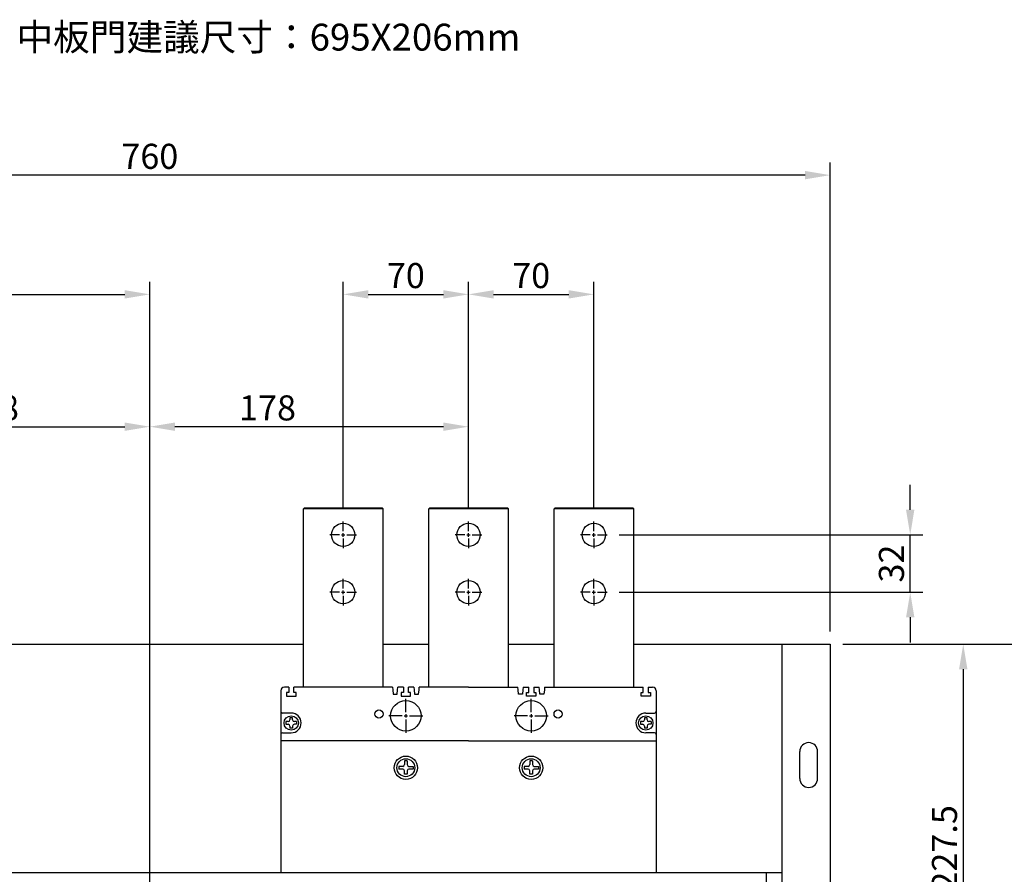
# Model space of a CAD drawing. Extents: x -231 to 1250, y -112 to 822.
# Drawn here: x 191 to 741, y 337 to 814 of the extents above; entities that cross this region are included whole.
import ezdxf

# ---------------------------------------------------------------- set-up
doc = ezdxf.new("R2010")
doc.units = 0
doc.layers.get('0').update_dxf_attribs({"linetype": 'CONTINUOUS'})
doc.layers.get('DEFPOINTS').update_dxf_attribs({"linetype": 'CONTINUOUS'})
doc.layers.add('DIM', color=3, linetype='CONTINUOUS')
doc.layers.add('開關', color=4, linetype='CONTINUOUS')
doc.styles.add('DAYUSP', font='SIMPLEX.shx', dxfattribs={"bigfont": 'chineset.shx'})
doc.styles.get("Standard").update_dxf_attribs({"font": 'simplex.shx', "bigfont": 'chineset.shx'})
doc.dimstyles.get("Standard").update_dxf_attribs({"dimtxt": 0.18, "dimasz": 0.18, "dimexe": 0.18, "dimexo": 0.0625, "dimgap": 0.09, "dimtad": 0, "dimtih": 1, "dimtoh": 1, "dimdec": 4, "dimzin": 0, "dimdsep": 46, "dimtxsty": 'Standard', "dimcen": 0.09, "dimadec": 0, "dimazin": 0, "dimtfac": 1, "dimtdec": 4, "dimtofl": 0, "dimtmove": 0, "dimatfit": 3, "dimfxl": 0, "dimtolj": 1, "dimtzin": 0, "dimarcsym": 0})

# ---------------------------------------------------------------- blocks, each defined once
blk = doc.blocks.new('*D3')
at = {"layer": 'DEFPOINTS', "color": 0}
for p in [(-116.7, 727.44), (-116.7, 465.58), (643.3, 465.58)]:
    blk.add_point(p, dxfattribs=at)
at = {"layer": 'DIM', "color": 0, "lineweight": -2}
for p, q in [((-116.7, 472.58), (-116.7, 734.44)), ((643.3, 472.58), (643.3, 734.44)), ((629.3, 727.44), (-102.7, 727.44))]:
    blk.add_line(p, q, dxfattribs=at)
at = {"layer": 'DIM', "color": 0}
for points in [[(-102.7, 729.77), (-102.7, 725.1), (-116.7, 727.44)], [(629.3, 729.77), (629.3, 725.1), (643.3, 727.44)]]:
    blk.add_solid(points, dxfattribs=at)
at = {"layer": 'DIM', "color": 0, "insert": (263.3, 737.94), "char_height": 14, "attachment_point": 5, "style": 'DAYUSP'}
blk.add_mtext('\\A1;760', dxfattribs=at)
blk = doc.blocks.new('*D4')
at = {"layer": 'DEFPOINTS', "color": 0}
for p in [(643.3, 465.58), (643.3, 59.58), (759.33, 59.58)]:
    blk.add_point(p, dxfattribs=at)
at = {"layer": 'DIM', "color": 0, "lineweight": -2}
for p, q in [((650.3, 465.58), (766.33, 465.58)), ((759.33, 451.58), (759.33, 73.58)), ((650.3, 59.58), (766.33, 59.58))]:
    blk.add_line(p, q, dxfattribs=at)
at = {"layer": 'DIM', "color": 0}
for points in [[(756.99, 451.58), (761.66, 451.58), (759.33, 465.58)], [(756.99, 73.58), (761.66, 73.58), (759.33, 59.58)]]:
    blk.add_solid(points, dxfattribs=at)
at = {"layer": 'DIM', "color": 0, "insert": (748.83, 262.58), "char_height": 14, "attachment_point": 5, "rotation": 90, "style": 'DAYUSP'}
blk.add_mtext('\\A1;406', dxfattribs=at)
blk = doc.blocks.new('*D10')
at = {"layer": 'DEFPOINTS', "color": 0}
for p in [(263.3, 586.99), (85.3, 534.08), (263.3, 296)]:
    blk.add_point(p, dxfattribs=at)
at = {"layer": 'DIM', "color": 0, "lineweight": -2}
for p, q in [((85.3, 541.08), (85.3, 593.99)), ((263.3, 303), (263.3, 593.99)), ((99.3, 586.99), (249.3, 586.99))]:
    blk.add_line(p, q, dxfattribs=at)
at = {"layer": 'DIM', "color": 0}
for points in [[(99.3, 589.32), (99.3, 584.65), (85.3, 586.99)], [(249.3, 589.32), (249.3, 584.65), (263.3, 586.99)]]:
    blk.add_solid(points, dxfattribs=at)
at = {"layer": 'DIM', "color": 0, "insert": (174.3, 597.49), "char_height": 14, "attachment_point": 5, "style": 'DAYUSP'}
blk.add_mtext('\\A1;178', dxfattribs=at)
blk = doc.blocks.new('*D12')
at = {"layer": 'DEFPOINTS', "color": 0}
for p in [(441.3, 660.87), (371.3, 534.08), (441.3, 534.08)]:
    blk.add_point(p, dxfattribs=at)
at = {"layer": 'DIM', "color": 0, "lineweight": -2}
for p, q in [((371.3, 541.08), (371.3, 667.87)), ((441.3, 541.08), (441.3, 667.87)), ((385.3, 660.87), (427.3, 660.87))]:
    blk.add_line(p, q, dxfattribs=at)
at = {"layer": 'DIM', "color": 0}
for points in [[(385.3, 663.2), (385.3, 658.54), (371.3, 660.87)], [(427.3, 663.2), (427.3, 658.54), (441.3, 660.87)]]:
    blk.add_solid(points, dxfattribs=at)
at = {"layer": 'DIM', "color": 0, "insert": (406.3, 671.37), "char_height": 14, "attachment_point": 5, "style": 'DAYUSP'}
blk.add_mtext('\\A1;70', dxfattribs=at)
blk = doc.blocks.new('*D13')
at = {"layer": 'DEFPOINTS', "color": 0}
for p in [(511.3, 660.87), (441.3, 534.08), (511.3, 534.08)]:
    blk.add_point(p, dxfattribs=at)
at = {"layer": 'DIM', "color": 0, "lineweight": -2}
for p, q in [((441.3, 541.08), (441.3, 667.87)), ((511.3, 541.08), (511.3, 667.87)), ((455.3, 660.87), (497.3, 660.87))]:
    blk.add_line(p, q, dxfattribs=at)
at = {"layer": 'DIM', "color": 0}
for points in [[(455.3, 663.2), (455.3, 658.54), (441.3, 660.87)], [(497.3, 663.2), (497.3, 658.54), (511.3, 660.87)]]:
    blk.add_solid(points, dxfattribs=at)
at = {"layer": 'DIM', "color": 0, "insert": (476.3, 671.37), "char_height": 14, "attachment_point": 5, "style": 'DAYUSP'}
blk.add_mtext('\\A1;70', dxfattribs=at)
blk = doc.blocks.new('*D15')
at = {"layer": 'DEFPOINTS', "color": 0}
for p in [(263.3, 586.99), (441.3, 534.08), (263.3, 295)]:
    blk.add_point(p, dxfattribs=at)
at = {"layer": 'DIM', "color": 0, "lineweight": -2}
for p, q in [((263.3, 302), (263.3, 593.99)), ((441.3, 541.08), (441.3, 593.99)), ((427.3, 586.99), (277.3, 586.99))]:
    blk.add_line(p, q, dxfattribs=at)
at = {"layer": 'DIM', "color": 0}
for points in [[(277.3, 589.32), (277.3, 584.65), (263.3, 586.99)], [(427.3, 589.32), (427.3, 584.65), (441.3, 586.99)]]:
    blk.add_solid(points, dxfattribs=at)
at = {"layer": 'DIM', "color": 0, "insert": (329.05, 597.49), "char_height": 14, "attachment_point": 5, "style": 'DAYUSP'}
blk.add_mtext('\\A1;178', dxfattribs=at)
blk = doc.blocks.new('*D16')
at = {"layer": 'DEFPOINTS', "color": 0}
for p in [(518.45, 526.58), (688, 526.58), (518.45, 494.58)]:
    blk.add_point(p, dxfattribs=at)
at = {"layer": 'DIM', "color": 0, "lineweight": -2}
for p, q in [((688, 540.58), (688, 554.58)), ((525.45, 526.58), (695, 526.58)), ((688, 494.58), (688, 526.58)), ((525.45, 494.58), (695, 494.58)), ((688, 480.58), (688, 466.58))]:
    blk.add_line(p, q, dxfattribs=at)
at = {"layer": 'DIM', "color": 0}
for points in [[(685.67, 540.58), (690.33, 540.58), (688, 526.58)], [(685.67, 480.58), (690.33, 480.58), (688, 494.58)]]:
    blk.add_solid(points, dxfattribs=at)
at = {"layer": 'DIM', "color": 0, "insert": (677.5, 510.58), "char_height": 14, "attachment_point": 5, "rotation": 90, "style": 'DAYUSP'}
blk.add_mtext('\\A1;32', dxfattribs=at)
blk = doc.blocks.new('*D19')
at = {"layer": 'DEFPOINTS', "color": 0}
for p in [(263.3, 660.87), (-116.7, 465.58), (263.3, 294)]:
    blk.add_point(p, dxfattribs=at)
at = {"layer": 'DIM', "color": 0, "lineweight": -2}
for p, q in [((-116.7, 472.58), (-116.7, 667.87)), ((263.3, 301), (263.3, 667.87)), ((-102.7, 660.87), (249.3, 660.87))]:
    blk.add_line(p, q, dxfattribs=at)
at = {"layer": 'DIM', "color": 0}
for points in [[(-102.7, 663.2), (-102.7, 658.54), (-116.7, 660.87)], [(249.3, 663.2), (249.3, 658.54), (263.3, 660.87)]]:
    blk.add_solid(points, dxfattribs=at)
at = {"layer": 'DIM', "color": 0, "insert": (73.3, 671.37), "char_height": 14, "attachment_point": 5, "style": 'DAYUSP'}
blk.add_mtext('\\A1;380', dxfattribs=at)
blk = doc.blocks.new('*D20')
at = {"layer": 'DEFPOINTS', "color": 0}
for p in [(643.3, 465.58), (319.22, 238.08), (717.63, 238.08)]:
    blk.add_point(p, dxfattribs=at)
at = {"layer": 'DIM', "color": 0, "lineweight": -2}
for p, q in [((650.3, 465.58), (724.63, 465.58)), ((717.63, 451.58), (717.63, 252.08)), ((326.22, 238.08), (724.63, 238.08))]:
    blk.add_line(p, q, dxfattribs=at)
at = {"layer": 'DIM', "color": 0}
for points in [[(715.29, 451.58), (719.96, 451.58), (717.63, 465.58)], [(715.29, 252.08), (719.96, 252.08), (717.63, 238.08)]]:
    blk.add_solid(points, dxfattribs=at)
at = {"layer": 'DIM', "color": 0, "insert": (707.13, 351.83), "char_height": 14, "attachment_point": 5, "rotation": 90, "style": 'DAYUSP'}
blk.add_mtext('\\A1;227.5', dxfattribs=at)

msp = doc.modelspace()

# ---------------------------------------------------------------- linework, layer by layer
at = {"color": 0}
for p, q in [((178.89997718, 465.57892308), (348.69997289, 465.57892308)), ((393.54997289, 465.57892308), (419.04997289, 465.57892308)), ((463.54997289, 465.57892308), (489.04997289, 465.57892308)), ((533.19997289, 465.57892308), (643.29997718, 465.57892308)), ((616.29997718, 465.57892308), (616.29997718, 59.57892308)), ((643.29997718, 465.57892308), (643.29997718, 59.57892308)), ((631.29997718, 410.57892308), (631.29997718, 410.57892308)), ((626.29997718, 390.57892308), (626.29997718, 405.57892308)), ((636.29997718, 390.57892308), (636.29997718, 405.57892308)), ((631.29997718, 385.57892308), (631.29997718, 385.57892308)), ((-89.70002282, 338.07892308), (616.29997718, 338.07892308)), ((607.79997718, 138.07892308), (607.79997718, 338.07892308))]:
    msp.add_line(p, q, dxfattribs=at)
for centre, start, end in [((631.29997718, 405.57892308), 90, 180), ((631.29997718, 405.57892308), 0, 90), ((631.29997718, 390.57892308), 180, 270), ((631.29997718, 390.57892308), 270, 0)]:
    msp.add_arc(centre, 5, start, end, dxfattribs=at)
at = {"layer": '開關', "color": 0}
for p, q in [((349.54997289, 541.57892308), (349.04997289, 541.07892308)), ((349.04997289, 441.57892308), (349.04997289, 541.07892308)), ((393.54997289, 541.07892308), (349.04997289, 541.07892308)), ((393.04997289, 541.57892308), (349.54997289, 541.57892308)), ((393.54997289, 541.07892308), (393.04997289, 541.57892308)), ((393.54997289, 441.57892308), (393.54997289, 541.07892308)), ((419.54997289, 541.57892308), (419.04997289, 541.07892308)), ((419.04997289, 441.57892308), (419.04997289, 541.07892308)), ((463.54997289, 541.07892308), (419.04997289, 541.07892308)), ((419.54997289, 541.57892308), (463.04997289, 541.57892308)), ((463.04997289, 541.57892308), (419.54997289, 541.57892308)), ((463.54997289, 541.07892308), (463.04997289, 541.57892308)), ((463.54997289, 441.57892308), (463.54997289, 541.07892308)), ((489.54997289, 541.57892308), (489.04997289, 541.07892308)), ((489.04997289, 441.57892308), (489.04997289, 541.07892308)), ((533.54997289, 541.07892308), (489.04997289, 541.07892308)), ((489.54997289, 541.57892308), (533.04997289, 541.57892308)), ((489.54997289, 541.57892308), (533.04997289, 541.57892308)), ((533.04997289, 541.57892308), (489.54997289, 541.57892308)), ((533.54997289, 541.07892308), (533.04997289, 541.57892308)), ((533.54997289, 441.57892308), (533.54997289, 541.07892308)), ((371.29997289, 528.57892308), (371.29997289, 534.07892308)), ((371.29997289, 528.57892308), (371.29997289, 534.07892308)), ((441.29997289, 528.57892308), (441.29997289, 534.07892308)), ((511.29997289, 528.57892308), (511.29997289, 534.07892308)), ((369.29997289, 526.57892308), (363.79997289, 526.57892308)), ((369.29997289, 526.57892308), (363.79997289, 526.57892308)), ((370.29997289, 526.57892308), (372.29997289, 526.57892308)), ((371.29997289, 525.57892308), (371.29997289, 527.57892308)), ((371.29997289, 524.57892308), (371.29997289, 519.07892308)), ((371.29997289, 524.57892308), (371.29997289, 519.07892308)), ((373.29997289, 526.57892308), (378.79997289, 526.57892308)), ((373.29997289, 526.57892308), (378.79997289, 526.57892308)), ((439.29997289, 526.57892308), (433.79997289, 526.57892308)), ((440.29997289, 526.57892308), (442.29997289, 526.57892308)), ((441.29997289, 525.57892308), (441.29997289, 527.57892308)), ((441.29997289, 524.57892308), (441.29997289, 519.07892308)), ((443.29997289, 526.57892308), (448.79997289, 526.57892308)), ((509.29997289, 526.57892308), (503.79997289, 526.57892308)), ((510.29997289, 526.57892308), (512.29997289, 526.57892308)), ((511.29997289, 525.57892308), (511.29997289, 527.57892308)), ((511.29997289, 524.57892308), (511.29997289, 519.07892308)), ((513.29997289, 526.57892308), (518.79997289, 526.57892308)), ((371.29997289, 496.57892308), (371.29997289, 502.07892308)), ((441.29997289, 496.57892308), (441.29997289, 502.07892308)), ((511.29997289, 496.57892308), (511.29997289, 502.07892308)), ((371.29997289, 493.57892308), (371.29997289, 495.57892308)), ((441.29997289, 493.57892308), (441.29997289, 495.57892308)), ((511.29997289, 493.57892308), (511.29997289, 495.57892308)), ((369.29997289, 494.57892308), (363.79997289, 494.57892308)), ((370.29997289, 494.57892308), (372.29997289, 494.57892308)), ((371.29997289, 492.57892308), (371.29997289, 487.07892308)), ((373.29997289, 494.57892308), (378.79997289, 494.57892308)), ((439.29997289, 494.57892308), (433.79997289, 494.57892308)), ((440.29997289, 494.57892308), (442.29997289, 494.57892308)), ((441.29997289, 492.57892308), (441.29997289, 487.07892308)), ((443.29997289, 494.57892308), (448.79997289, 494.57892308)), ((509.29997289, 494.57892308), (503.79997289, 494.57892308)), ((510.29997289, 494.57892308), (512.29997289, 494.57892308)), ((511.29997289, 492.57892308), (511.29997289, 487.07892308)), ((513.29997289, 494.57892308), (518.79997289, 494.57892308)), ((406.29998289, 427.57892308), (406.29998289, 435.07892308)), ((476.29997289, 427.57892308), (476.29997289, 435.07892308)), ((343.04997289, 424.53073159), (341.54997289, 424.53073159)), ((341.54997289, 424.53073159), (341.54997289, 423.32892308)), ((343.04997289, 423.32892308), (343.04997289, 424.53073159)), ((404.29998289, 425.57892308), (396.79998289, 425.57892308)), ((405.29998289, 425.57892308), (407.29998289, 425.57892308)), ((406.29998289, 426.57892308), (406.29998289, 424.57892308)), ((406.29998289, 423.57892308), (406.29998289, 416.07892308)), ((408.29998289, 425.57892308), (415.79998289, 425.57892308)), ((474.29997289, 425.57892308), (466.79997289, 425.57892308)), ((475.29997289, 425.57892308), (477.29997289, 425.57892308)), ((476.29997289, 426.57892308), (476.29997289, 424.57892308)), ((476.29997289, 423.57892308), (476.29997289, 416.07892308)), ((478.29997289, 425.57892308), (485.79997289, 425.57892308)), ((541.04997289, 424.53073159), (539.54997289, 424.53073159)), ((539.54997289, 424.53073159), (539.54997289, 423.32892308)), ((541.04997289, 423.32892308), (541.04997289, 424.53073159)), ((340.54997289, 422.32892308), (339.30082703, 422.32892308)), ((339.30082703, 422.32892308), (339.30082703, 420.82892308)), ((339.30082703, 420.82892308), (340.54997289, 420.82892308)), ((341.54997289, 419.82892308), (341.54997289, 418.72533333)), ((343.04997289, 418.72533333), (341.54997289, 418.72533333)), ((343.04997289, 419.82892308), (343.04997289, 418.72533333)), ((345.25004005, 422.32892308), (344.04997289, 422.32892308)), ((345.25004005, 420.82892308), (344.04997289, 420.82892308)), ((345.25004005, 422.32892308), (345.25004005, 420.82892308)), ((537.30082703, 422.32892308), (537.30082703, 420.82892308)), ((538.54997289, 422.32892308), (537.30082703, 422.32892308)), ((537.30082703, 420.82892308), (538.54997289, 420.82892308)), ((539.54997289, 419.82892308), (539.54997289, 418.72533333)), ((541.04997289, 418.72533333), (539.54997289, 418.72533333)), ((541.04997289, 419.82892308), (541.04997289, 418.72533333)), ((543.25004005, 422.32892308), (542.04997289, 422.32892308)), ((543.25004005, 420.82892308), (542.04997289, 420.82892308)), ((543.25004005, 422.32892308), (543.25004005, 420.82892308)), ((404.54998289, 397.32892308), (402.35806578, 397.32892308)), ((402.35806578, 397.32892308), (402.35806578, 395.82892308)), ((405.54998289, 400.37432902), (405.54998289, 398.32892308)), ((407.04998289, 400.37432902), (405.54998289, 400.37432902)), ((407.04998289, 400.37432902), (407.04998289, 398.32892308)), ((408.04998289, 397.32892308), (410.3041658, 397.32892308)), ((410.3041658, 397.32892308), (410.3041658, 395.82892308)), ((474.54997289, 397.32892308), (472.35805578, 397.32892308)), ((472.35805578, 397.32892308), (472.35805578, 395.82892308)), ((475.54997289, 400.37432902), (475.54997289, 398.32892308)), ((477.04997289, 400.37432902), (475.54997289, 400.37432902)), ((477.04997289, 400.37432902), (477.04997289, 398.32892308)), ((478.04997289, 397.32892308), (480.3041558, 397.32892308)), ((480.3041558, 397.32892308), (480.3041558, 395.82892308)), ((404.54998289, 395.82892308), (402.35806578, 395.82892308)), ((405.54998289, 392.9392755), (405.54998289, 394.82892308)), ((407.04998289, 392.9392755), (405.54998289, 392.9392755)), ((407.04998289, 394.82892308), (407.04998289, 392.9392755)), ((410.3041658, 395.82892308), (408.04998289, 395.82892308)), ((474.54997289, 395.82892308), (472.35805578, 395.82892308)), ((475.54997289, 392.9392755), (475.54997289, 394.82892308)), ((477.04997289, 392.9392755), (475.54997289, 392.9392755)), ((477.04997289, 394.82892308), (477.04997289, 392.9392755)), ((480.3041558, 395.82892308), (478.04997289, 395.82892308))]:
    msp.add_line(p, q, dxfattribs=at)
at = {"layer": '開關', "color": 0, "linetype": 'Continuous'}
for p, q in [((340.89997289, 441.57892308), (338.44997289, 441.57892308)), ((340.89997289, 441.57892308), (340.89997289, 440.07892308)), ((340.89997289, 440.07892308), (340.89997289, 438.57892308)), ((398.79997289, 441.57892308), (343.69997289, 441.57892308)), ((343.69997289, 440.07892308), (343.69997289, 441.57892308)), ((343.69997289, 438.57892308), (343.69997289, 440.07892308)), ((398.79997289, 441.57892308), (398.94997289, 440.07892308)), ((398.94997289, 440.07892308), (399.19997289, 437.57892308)), ((401.39997289, 437.57892308), (401.64998289, 440.07892308)), ((401.64998289, 440.07892308), (401.79998289, 441.57892308)), ((404.89997289, 441.57892308), (401.79998289, 441.57892308)), ((404.89997289, 441.57892308), (404.89997289, 440.07892308)), ((404.89997289, 440.07892308), (404.89997289, 438.57892308)), ((407.69997289, 440.07892308), (407.69997289, 441.57892308)), ((410.79997289, 441.57892308), (407.69997289, 441.57892308)), ((407.69997289, 438.57892308), (407.69997289, 440.07892308)), ((410.79997289, 441.57892308), (410.94997289, 440.07892308)), ((410.94997289, 440.07892308), (411.19997289, 437.57892308)), ((413.39997289, 437.57892308), (413.64997289, 440.07892308)), ((413.64997289, 440.07892308), (413.79997289, 441.57892308)), ((441.29997289, 441.57892308), (413.79997289, 441.57892308)), ((441.29997289, 441.57892308), (468.79997289, 441.57892308)), ((468.94997289, 440.07892308), (468.79997289, 441.57892308)), ((469.19997289, 437.57892308), (468.94997289, 440.07892308)), ((471.64997289, 440.07892308), (471.39997289, 437.57892308)), ((471.79997289, 441.57892308), (471.64997289, 440.07892308)), ((471.79997289, 441.57892308), (474.89997289, 441.57892308)), ((474.89997289, 440.07892308), (474.89997289, 441.57892308)), ((474.89997289, 438.57892308), (474.89997289, 440.07892308)), ((477.69997289, 441.57892308), (477.69997289, 440.07892308)), ((477.69997289, 441.57892308), (480.79997289, 441.57892308)), ((477.69997289, 440.07892308), (477.69997289, 438.57892308)), ((480.94997289, 440.07892308), (480.79997289, 441.57892308)), ((481.19997289, 437.57892308), (480.94997289, 440.07892308)), ((483.64998289, 440.07892308), (483.39997289, 437.57892308)), ((483.79998289, 441.57892308), (483.64998289, 440.07892308)), ((483.79998289, 441.57892308), (538.89997289, 441.57892308)), ((538.89997289, 440.07892308), (538.89997289, 441.57892308)), ((538.89997289, 438.57892308), (538.89997289, 440.07892308)), ((541.69997289, 441.57892308), (541.69997289, 440.07892308)), ((541.69997289, 441.57892308), (544.14997289, 441.57892308)), ((541.69997289, 440.07892308), (541.69997289, 438.57892308)), ((336.44997289, 439.57892308), (336.44997289, 411.57892308)), ((339.64997289, 438.57892308), (339.64997289, 436.57892308)), ((340.89997289, 438.57892308), (339.64997289, 438.57892308)), ((339.64997289, 436.57892308), (344.94997289, 436.57892308)), ((344.94997289, 438.57892308), (343.69997289, 438.57892308)), ((344.94997289, 436.57892308), (344.94997289, 438.57892308)), ((399.19997289, 437.57892308), (401.39997289, 437.57892308)), ((403.64997289, 438.57892308), (403.64998289, 436.57892308)), ((404.89997289, 438.57892308), (403.64997289, 438.57892308)), ((403.64998289, 436.57892308), (408.94998289, 436.57892308)), ((408.94997289, 438.57892308), (407.69997289, 438.57892308)), ((408.94998289, 436.57892308), (408.94997289, 438.57892308)), ((411.19997289, 437.57892308), (413.39997289, 437.57892308)), ((471.39997289, 437.57892308), (469.19997289, 437.57892308)), ((473.64997289, 436.57892308), (473.64997289, 438.57892308)), ((473.64997289, 438.57892308), (474.89997289, 438.57892308)), ((478.94997289, 436.57892308), (473.64997289, 436.57892308)), ((477.69997289, 438.57892308), (478.94997289, 438.57892308)), ((478.94997289, 438.57892308), (478.94997289, 436.57892308)), ((483.39997289, 437.57892308), (481.19997289, 437.57892308)), ((537.64997289, 436.57892308), (537.64997289, 438.57892308)), ((537.64997289, 438.57892308), (538.89997289, 438.57892308)), ((542.94997289, 436.57892308), (537.64997289, 436.57892308)), ((541.69997289, 438.57892308), (542.94997289, 438.57892308)), ((542.94997289, 438.57892308), (542.94997289, 436.57892308)), ((546.14997289, 439.57892308), (546.14997289, 411.57892308)), ((342.29997289, 427.07892308), (337.44997289, 427.07892308)), ((540.29997289, 427.07892308), (545.14997289, 427.07892308)), ((337.44997289, 416.07892308), (342.29997289, 416.07892308)), ((545.14997289, 416.07892308), (540.29997289, 416.07892308)), ((336.44997289, 411.57892308), (336.44997289, 338.07892308)), ((441.29997289, 411.57892308), (336.44997289, 411.57892308)), ((441.29997289, 411.57892308), (546.14997289, 411.57892308)), ((546.14997289, 411.57892308), (546.14997613, 338.07892308))]:
    msp.add_line(p, q, dxfattribs=at)
at = {"layer": '開關', "color": 0}
for centre, radius in [((371.29997289, 526.57892308), 6.5), ((441.29997289, 526.57892308), 6.5), ((511.29997289, 526.57892308), 6.5), ((371.29997289, 494.57892308), 6.5), ((441.29997289, 494.57892308), 6.5), ((511.29997289, 494.57892308), 6.5), ((342.29997289, 421.57892308), 4), ((540.29997289, 421.57892308), 4), ((406.29998289, 396.57892308), 5), ((476.29997289, 396.57892308), 5)]:
    msp.add_circle(centre, radius, dxfattribs=at)
at = {"layer": '開關', "color": 0, "linetype": 'Continuous'}
for centre, radius in [((406.29998289, 425.57892308), 8.5), ((476.29997289, 425.57892308), 8.5), ((391.29998289, 426.57892308), 2.25), ((491.29997289, 426.57892308), 2.25), ((406.29998289, 396.57892308), 6.5), ((476.29997289, 396.57892308), 6.5)]:
    msp.add_circle(centre, radius, dxfattribs=at)
for centre, radius, start, end in [((338.44997289, 439.57892308), 2, 90, 180), ((544.14997289, 439.57892308), 2, 0, 90), ((337.44997289, 428.07892308), 1, 180, 270), ((342.29997289, 421.57892308), 5.5, 270, 90), ((540.29997289, 421.57892308), 5.5, 90, 270), ((545.14997289, 428.07892308), 1, 270, 0), ((337.44997289, 415.07892308), 1, 90, 180), ((545.14997289, 415.07892308), 1, 0, 90)]:
    msp.add_arc(centre, radius, start, end, dxfattribs=at)
at = {"layer": '開關', "color": 0}
for centre, start, end in [((340.54997289, 423.32892308), 270, 0), ((340.54997289, 419.82892308), 0, 90), ((344.04997289, 423.32892308), 180, 270), ((344.04997289, 419.82892308), 90, 180), ((538.54997289, 423.32892308), 270, 0), ((538.54997289, 419.82892308), 0, 90), ((542.04997289, 423.32892308), 180, 270), ((542.04997289, 419.82892308), 90, 180), ((404.54998289, 398.32892308), 270, 0), ((408.04998289, 398.32892308), 180, 270), ((474.54997289, 398.32892308), 270, 0), ((478.04997289, 398.32892308), 180, 270), ((404.54998289, 394.82892308), 0, 90), ((408.04998289, 394.82892308), 90, 180), ((474.54997289, 394.82892308), 0, 90), ((478.04997289, 394.82892308), 90, 180)]:
    msp.add_arc(centre, 1, start, end, dxfattribs=at)

# ---------------------------------------------------------------- texts
at = {"layer": 'DIM', "color": 0, "insert": (188.83249251, 812.00082044), "char_height": 15, "attachment_point": 1}
msp.add_mtext_dynamic_manual_height_columns('中板門建議尺寸：695X206mm', width=244.2196721985, gutter_width=50, heights=[0], dxfattribs=at)

# ---------------------------------------------------------------- dimensions: what is measured, and where the dimension line sits
at = {"layer": 'DIM', "color": 0}
for base, p1, p2, picture, middle in [((-116.7000228179, 727.4360702106), (643.2999771821, 465.5789230841), (-116.7000228179, 465.5789230841), '*D3', (263.2999771821, 737.9360702106)), ((263.2999771821, 660.8690771921), (-116.7000228179, 465.5789230841), (263.2999771821, 294.0003702029), '*D19', (73.2999771821, 671.3690771921)), ((441.2999728927, 660.8690771921), (371.2999728927, 534.0789230841), (441.2999728927, 534.0789230841), '*D12', (406.2999728927, 671.3690771921)), ((511.2999728927, 660.8690771921), (441.2999728927, 534.0789230841), (511.2999728927, 534.0789230841), '*D13', (476.2999728927, 671.3690771921)), ((263.2999771821, 586.9878581698), (85.2999771821, 534.0789230841), (263.2999771821, 296.0003702029), '*D10', (174.2999771821, 597.4878581698))]:
    dim = msp.add_linear_dim(base=base, p1=p1, p2=p2, dimstyle='Standard', override={"dimscale": 7, "dimtxt": 2, "dimasz": 2, "dimexe": 1, "dimexo": 1, "dimgap": 0.5, "dimtad": 1, "dimtih": 0, "dimdec": 8, "dimrnd": 0.01, "dimzin": 8, "dimtxsty": 'DAYUSP', "dimcen": -1, "dimtdec": 8, "dimtofl": 1, "dimtmove": 2, "dimtzin": 8}, dxfattribs=at)
    dim.commit()
    dim.dimension.update_dxf_attribs({"geometry": picture, "text_midpoint": middle})
dim = msp.add_linear_dim(base=(263.2999771821, 586.9878581698), p1=(441.2999728927, 534.0789230841), p2=(263.2999771821, 295.0003702029), dimstyle='Standard', override={"dimscale": 7, "dimtxt": 2, "dimasz": 2, "dimexe": 1, "dimexo": 1, "dimgap": 0.5, "dimtad": 3, "dimtih": 0, "dimdec": 8, "dimrnd": 0.01, "dimzin": 8, "dimtxsty": 'DAYUSP', "dimcen": -1, "dimtdec": 8, "dimtofl": 1, "dimtzin": 8}, dxfattribs=at)
dim.commit()
dim.dimension.update_dxf_attribs({"geometry": '*D15', "text_midpoint": (329.0506685063, 586.9878581698), "dimtype": 128})
for base, p1, p2, picture, middle in [((687.9999998901, 526.5789230841), (518.4499728927, 494.5789230841), (518.4499728927, 526.5789230841), '*D16', (677.4999998901, 510.5789230841)), ((717.6275824906, 238.0789298586), (643.2999771821, 465.5789230841), (319.2214175265, 238.0789298586), '*D20', (707.1275824906, 351.8289264713)), ((759.3270873545, 59.5789230841), (643.2999771821, 465.5789230841), (643.2999771821, 59.5789230841), '*D4', (748.8270873545, 262.5789230841))]:
    dim = msp.add_linear_dim(base=base, p1=p1, p2=p2, angle=90, dimstyle='Standard', override={"dimscale": 7, "dimtxt": 2, "dimasz": 2, "dimexe": 1, "dimexo": 1, "dimgap": 0.5, "dimtad": 1, "dimtih": 0, "dimdec": 8, "dimrnd": 0.01, "dimzin": 8, "dimtxsty": 'DAYUSP', "dimcen": -1, "dimtdec": 8, "dimtofl": 1, "dimtmove": 2, "dimtzin": 8}, dxfattribs=at)
    dim.commit()
    dim.dimension.update_dxf_attribs({"geometry": picture, "text_midpoint": middle})

doc.saveas('drawing.dxf')
